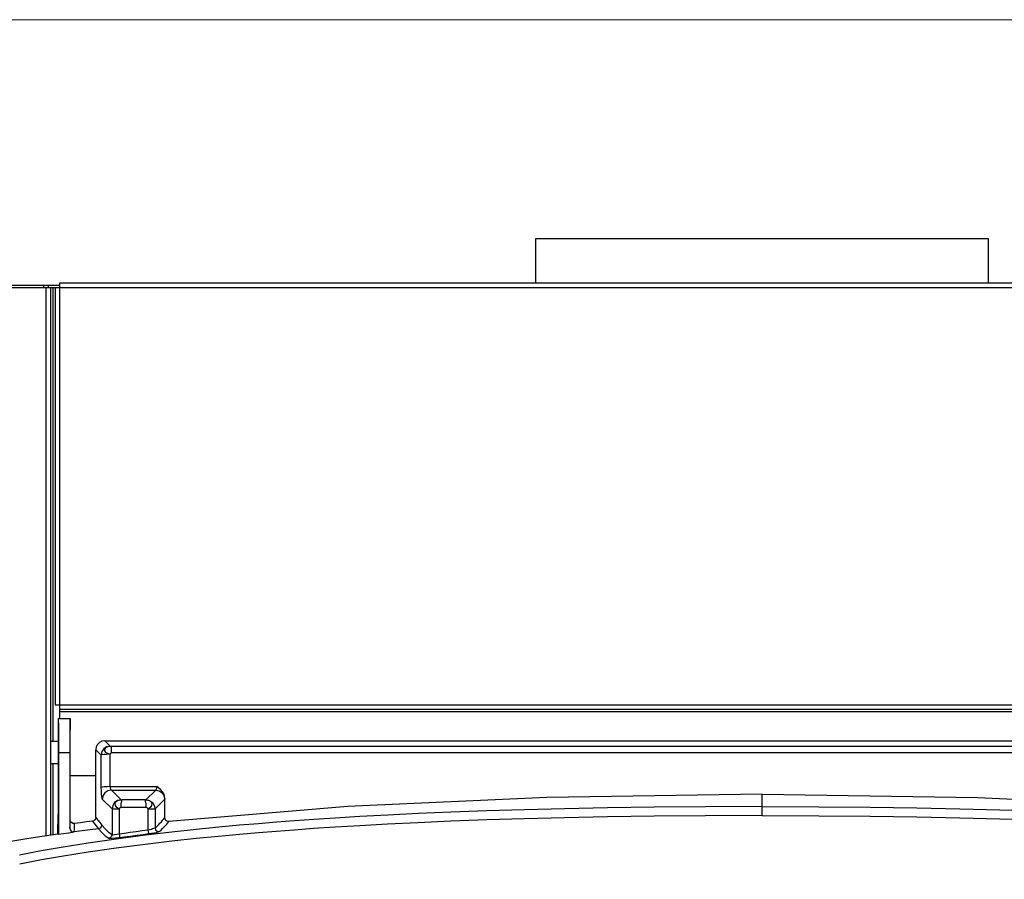
# Model space of a CAD drawing. Units: inches. Extents: x -6 to 120, y -19 to 93.
# Drawn here: x 4 to 17, y 71 to 83 of the extents above; entities that cross this region are included whole.
import ezdxf

# ---------------------------------------------------------------- set-up
doc = ezdxf.new("R2010")
doc.units = ezdxf.units.IN
doc.header["$LTSCALE"] = 2.42
doc.header["$MEASUREMENT"] = 0
doc.header["$PDMODE"] = 3
doc.header["$PDSIZE"] = 0.3125
doc.layers.get('0').update_dxf_attribs({"linetype": 'CONTINUOUS'})
doc.layers.get('Defpoints').update_dxf_attribs({"linetype": 'CONTINUOUS'})
doc.layers.add('Dim', color=3, linetype='CONTINUOUS')
doc.styles.add('romans', font='romans.shx')
doc.styles.get("Standard").update_dxf_attribs({"font": 'txt', "width": 0.8})
doc.dimstyles.get("Standard").update_dxf_attribs({"dimtxt": 0.1, "dimasz": 0.15, "dimexe": 0.18, "dimexo": 0.0625, "dimgap": 0.09, "dimtad": 1, "dimzin": 4, "dimdsep": 46, "dimtxsty": 'Standard', "dimcen": 0.09, "dimadec": 0, "dimazin": 0, "dimtp": 0.03, "dimtm": 0.03, "dimtfac": 1, "dimtofl": 0, "dimtmove": 0, "dimatfit": 3, "dimfxl": 1, "dimtolj": 1, "dimtzin": 4, "dimarcsym": 0})

# ---------------------------------------------------------------- blocks, each defined once
blk = doc.blocks.new('*D1')
at = {"layer": 'Defpoints', "color": 0, "lineweight": 0}
for p in [(4.84, 79.194), (-0.885, 54.194), (14.149, 54.194)]:
    blk.add_point(p, dxfattribs=at)
at = {"layer": 'Dim', "color": 0, "lineweight": 0}
for p, q in [((4.09, 79.194), (-1.635, 79.194)), ((-0.885, 78.194), (-0.885, 67.944)), ((-0.885, 55.194), (-0.885, 65.444)), ((13.399, 54.194), (-1.635, 54.194))]:
    blk.add_line(p, q, dxfattribs=at)
for points in [[(-1.052, 78.194), (-0.718, 78.194), (-0.885, 79.194)], [(-1.052, 55.194), (-0.718, 55.194), (-0.885, 54.194)]]:
    blk.add_solid(points, dxfattribs=at)
at = {"layer": 'Dim', "color": 0, "lineweight": 0, "insert": (-0.885, 66.694), "char_height": 1, "attachment_point": 5, "style": 'romans'}
blk.add_mtext('\\A1;25', dxfattribs=at)
blk = doc.blocks.new('*D18')
at = {"layer": 'Defpoints', "color": 0, "lineweight": 0}
for p in [(-4.374, 82.684), (19.92, 82.684), (14.149, 54.194)]:
    blk.add_point(p, dxfattribs=at)
at = {"layer": 'Dim', "color": 0, "lineweight": 0}
for p, q in [((19.17, 82.684), (-5.124, 82.684)), ((-4.374, 81.684), (-4.374, 70.356)), ((-4.374, 55.194), (-4.374, 66.522)), ((13.399, 54.194), (-5.124, 54.194))]:
    blk.add_line(p, q, dxfattribs=at)
for points in [[(-4.54, 81.684), (-4.207, 81.684), (-4.374, 82.684)], [(-4.54, 55.194), (-4.207, 55.194), (-4.374, 54.194)]]:
    blk.add_solid(points, dxfattribs=at)
at = {"layer": 'Dim', "color": 0, "lineweight": 0, "insert": (-4.374, 68.439), "char_height": 1, "attachment_point": 5, "style": 'romans'}
blk.add_mtext('\\A1;28{\\H1.000000x;\\S1/2;}', dxfattribs=at)

msp = doc.modelspace()

# ---------------------------------------------------------------- linework, layer by layer
at = {"color": 7, "linetype": 'Continuous'}
for p, q in [((11.14886, 79.19448), (11.14886, 79.78448)), ((11.14886, 79.78448), (17.14886, 79.78448)), ((17.14886, 79.19448), (17.14886, 79.78448)), ((4.83986, 79.19448), (4.83986, 73.42448)), ((23.46986, 79.19448), (4.83986, 79.19448)), ((3.11886, 79.13448), (4.71886, 79.13448)), ((3.17986, 79.16448), (4.83986, 79.16448)), ((4.62886, 79.13448), (4.62886, 79.16448)), ((4.65786, 79.13448), (4.65786, 71.86493)), ((4.68886, 79.16448), (4.68886, 79.13398)), ((4.71886, 79.13448), (4.71886, 71.8741)), ((4.72301, 79.13448), (4.77886, 79.13448)), ((4.74986, 79.13448), (4.74986, 73.12448)), ((4.77886, 79.13348), (4.77886, 73.60548)), ((4.77886, 79.13348), (23.53086, 79.13348)), ((4.77886, 73.60548), (23.53086, 73.60548)), ((23.46986, 73.54448), (4.83986, 73.54448)), ((23.46986, 73.51348), (4.83986, 73.51348)), ((4.81886, 73.42448), (4.81886, 73.12448)), ((4.81886, 73.42448), (4.97886, 73.42448)), ((4.71886, 73.12448), (4.81886, 73.12448)), ((5.50836, 73.05825), (5.4384, 73.12822)), ((5.4384, 73.12822), (22.85931, 73.12822)), ((4.82671, 72.97448), (4.82667, 71.89055)), ((4.82671, 72.97448), (4.97689, 72.97448)), ((4.97689, 72.97448), (4.97689, 71.96897)), ((4.98082, 72.08072), (4.98082, 72.97448)), ((5.31886, 72.11162), (5.31886, 73.00867)), ((5.38882, 72.93871), (5.31886, 73.00867)), ((5.39211, 72.50944), (5.38882, 72.93871)), ((5.51165, 72.5199), (5.50836, 72.94917)), ((5.52585, 72.96589), (5.52585, 73.05679)), ((5.52585, 73.05679), (22.77187, 73.05679)), ((22.77187, 72.96589), (5.52585, 72.96589)), ((4.71886, 72.82448), (4.81886, 72.82448)), ((4.74986, 72.82448), (4.74986, 71.87876)), ((4.81886, 72.82448), (4.81886, 72.14893)), ((5.31886, 72.66448), (4.98082, 72.66448)), ((5.51165, 72.5199), (6.12606, 72.5199)), ((5.65351, 72.3461), (5.52517, 72.47445)), ((5.52517, 72.47445), (6.11254, 72.47445)), ((6.11254, 72.47445), (5.9842, 72.3461)), ((14.14886, 72.1364), (14.14886, 72.42063)), ((5.53397, 72.22656), (5.40563, 72.3549)), ((6.23209, 72.3549), (6.10374, 72.22656)), ((6.23292, 72.10927), (6.23484, 72.36073)), ((4.81689, 71.88913), (4.81886, 72.14893)), ((4.82667, 71.89055), (4.81886, 72.14893)), ((5.53397, 72.22656), (5.53397, 71.88495)), ((5.53397, 72.22656), (5.63097, 72.22656)), ((5.63097, 72.22656), (5.63097, 71.89492)), ((6.00675, 72.22656), (6.00675, 71.94748)), ((6.00675, 72.22656), (6.10374, 72.22656)), ((6.10374, 72.22656), (6.10374, 71.97345)), ((4.82667, 71.89055), (4.81689, 71.88877))]:
    msp.add_line(p, q, dxfattribs=at)
for points in [[(4.81886, 73.42448), (4.82039, 73.41583), (4.82186, 73.39023), (4.82322, 73.34865), (4.82441, 73.29269), (4.82539, 73.2245), (4.82611, 73.1467)], [(4.97886, 73.42432), (4.97858, 73.41984), (4.97804, 73.384), (4.97757, 73.31437), (4.97721, 73.21804), (4.97697, 73.10115), (4.97689, 72.97448)], [(4.98082, 72.97448), (4.98074, 73.10115), (4.98051, 73.21804), (4.98014, 73.31437), (4.97967, 73.384), (4.97914, 73.41984), (4.97886, 73.42432)], [(4.81886, 73.12448), (4.81975, 73.11546), (4.82054, 73.08923), (4.82112, 73.04968), (4.82144, 73.00023), (4.82144, 72.94873), (4.82112, 72.89927), (4.82054, 72.85972), (4.81975, 72.8335), (4.81886, 72.82448)], [(4.82611, 73.1467), (4.82656, 73.06227), (4.82671, 72.97448)], [(5.4384, 73.12822), (5.40132, 73.12235), (5.36806, 73.10542), (5.34171, 73.0791), (5.32472, 73.04576), (5.31886, 73.00867)], [(5.50836, 73.05825), (5.46269, 73.04884), (5.42395, 73.02271), (5.39801, 72.98384), (5.38882, 72.93871)], [(5.50836, 72.94917), (5.46486, 72.94813), (5.42728, 72.9458), (5.40073, 72.94252), (5.38882, 72.93871)], [(5.50836, 72.94917), (5.4773, 72.95774), (5.45255, 72.97374), (5.43882, 72.99528), (5.43879, 73.01847), (5.45238, 73.03897), (5.47725, 73.05305), (5.50836, 73.05825)], [(5.50836, 73.05825), (5.51135, 73.05753), (5.51762, 73.057), (5.52585, 73.05679)], [(5.50836, 72.94917), (5.51034, 72.95532), (5.5143, 72.96067), (5.51966, 72.96445), (5.52585, 72.96589)], [(5.51165, 72.5199), (5.46815, 72.51886), (5.43057, 72.51654), (5.40401, 72.51325), (5.39211, 72.50944)], [(5.40563, 72.3549), (5.40157, 72.36565), (5.39796, 72.38863), (5.39504, 72.42203), (5.39304, 72.46331), (5.39211, 72.50944)], [(5.52517, 72.47445), (5.47963, 72.46509), (5.44096, 72.43912), (5.41499, 72.40044), (5.40563, 72.3549)], [(5.52517, 72.47445), (5.52111, 72.47761), (5.5175, 72.48437), (5.51458, 72.49421), (5.51258, 72.50635), (5.51165, 72.5199)], [(6.12606, 72.5199), (6.12513, 72.50634), (6.12313, 72.4942), (6.12022, 72.48437), (6.1166, 72.47761), (6.11254, 72.47445)], [(6.11254, 72.47445), (6.15808, 72.46509), (6.19675, 72.43912), (6.22273, 72.40044), (6.23209, 72.3549)], [(6.23484, 72.36069), (6.23103, 72.39404), (6.21977, 72.42544), (6.20266, 72.45332), (6.18166, 72.4771), (6.1565, 72.49865), (6.12606, 72.5199)], [(14.14886, 72.42063), (11.29482, 72.37803), (8.66064, 72.25623), (6.28745, 72.05923)], [(14.14886, 72.42063), (17.00289, 72.37803), (19.63707, 72.25623), (22.01026, 72.05923)], [(5.65351, 72.3461), (5.60784, 72.33669), (5.56911, 72.31058), (5.54318, 72.27174), (5.53397, 72.22656)], [(5.63097, 72.22656), (5.60002, 72.24348), (5.58084, 72.2682), (5.57774, 72.29625), (5.59086, 72.32167), (5.61814, 72.3395), (5.65351, 72.3461)], [(5.65351, 72.3461), (5.65522, 72.34548), (5.65871, 72.3449), (5.66376, 72.34445), (5.67011, 72.34422)], [(5.65354, 72.2446), (5.6544, 72.26909), (5.6562, 72.29209), (5.65886, 72.3122), (5.66219, 72.32818), (5.66601, 72.33908), (5.67007, 72.34422)], [(5.96763, 72.34422), (5.86863, 72.34326), (5.76918, 72.34326), (5.67011, 72.34422)], [(5.9842, 72.3461), (5.9825, 72.34548), (5.979, 72.3449), (5.97396, 72.34445), (5.96763, 72.34422)], [(5.96765, 72.34422), (5.97171, 72.33908), (5.97553, 72.32819), (5.97886, 72.3122), (5.98151, 72.29209), (5.98332, 72.26909), (5.98417, 72.2446)], [(5.9842, 72.3461), (6.01957, 72.3395), (6.04686, 72.32167), (6.05998, 72.29625), (6.05687, 72.2682), (6.03769, 72.24348), (6.00675, 72.22656)], [(5.9842, 72.3461), (6.02988, 72.33669), (6.0686, 72.31058), (6.09453, 72.27174), (6.10374, 72.22656)], [(6.23484, 72.36073), (6.23349, 72.35708), (6.23209, 72.3549)], [(14.14886, 72.25548), (13.398, 72.25337), (12.71846, 72.2476), (12.09991, 72.23885), (11.53122, 72.22763), (11.00155, 72.21419), (10.50019, 72.19861), (10.02586, 72.18108), (9.58993, 72.16239), (9.18794, 72.14279), (8.81811, 72.12262), (8.49302, 72.10304), (8.2075, 72.08429), (7.95044, 72.06611), (7.71189, 72.04808), (7.47665, 72.02915), (7.22328, 72.00738), (6.94845, 71.98206), (6.65127, 71.95253), (6.3289, 71.91777), (5.97563, 71.87607), (5.59081, 71.82595), (5.21733, 71.77217), (4.88899, 71.71986), (4.59624, 71.66859), (4.30621, 71.61312)], [(5.63097, 72.22658), (5.63446, 72.23339), (5.63966, 72.23918), (5.64615, 72.24317), (5.65354, 72.2446)], [(5.98417, 72.2446), (5.81886, 72.24352), (5.65354, 72.2446)], [(6.00675, 72.22657), (6.00325, 72.23339), (5.99805, 72.23918), (5.99156, 72.24317), (5.98417, 72.2446)], [(14.14886, 72.25548), (14.89972, 72.25337), (15.57925, 72.2476), (16.1978, 72.23885), (16.7665, 72.22763), (17.29616, 72.21419), (17.79752, 72.19861)], [(4.97689, 71.96897), (4.97824, 72.0055), (4.97954, 72.04291), (4.98082, 72.08072)], [(5.03746, 72.03077), (5.01649, 72.03243), (4.99785, 72.04282), (4.98523, 72.06001), (4.98082, 72.08072)], [(5.03357, 71.91911), (5.0349, 71.95562), (5.03619, 71.99299), (5.03746, 72.03077)], [(5.27555, 72.0622), (5.1955, 72.05182), (5.1159, 72.04131), (5.03746, 72.03077)], [(5.31886, 72.11162), (5.31571, 72.0941), (5.30654, 72.07871), (5.29244, 72.06755), (5.27555, 72.0622)], [(5.27555, 72.0622), (5.30114, 72.02782), (5.32734, 71.99401), (5.35414, 71.96121)], [(5.31886, 72.11161), (5.34453, 72.0772), (5.37082, 72.04333), (5.39771, 72.0105)], [(6.10374, 71.97345), (6.12767, 71.99383), (6.14985, 72.01471), (6.1698, 72.03514), (6.18774, 72.05479), (6.204, 72.07362), (6.21894, 72.0917), (6.23292, 72.10927)], [(6.15961, 71.92391), (6.18329, 71.9442), (6.20523, 71.96499), (6.22497, 71.98534), (6.24271, 72.00493), (6.25881, 72.02369), (6.27361, 72.04172), (6.28745, 72.05923)], [(6.28745, 72.05923), (6.26702, 72.06137), (6.24907, 72.07184), (6.23702, 72.08885), (6.23292, 72.10928)], [(14.14886, 72.1364), (13.39765, 72.13426), (12.71782, 72.12841), (12.09901, 72.11958), (11.5301, 72.10822), (11.00024, 72.09462), (10.49871, 72.07882), (10.02425, 72.06106), (9.58823, 72.04212), (9.18618, 72.02227), (8.81634, 72.00187), (8.49127, 71.98211), (8.20578, 71.96321), (7.94878, 71.94491), (7.71031, 71.92679), (7.47517, 71.90779), (7.22194, 71.88598), (6.94728, 71.86064), (6.65035, 71.83113)], [(14.14886, 72.1364), (14.90006, 72.13426), (15.57989, 72.12841), (16.1987, 72.11958), (16.76762, 72.10822), (17.29747, 72.09462), (17.799, 72.07882), (18.27346, 72.06106), (18.70948, 72.04212), (19.11153, 72.02227), (19.48137, 72.00187), (19.80644, 71.98211), (20.09193, 71.96321), (20.34894, 71.94491), (20.58741, 71.92679), (20.82254, 71.90779), (21.07578, 71.88598), (21.35044, 71.86064), (21.64737, 71.83113)], [(4.81689, 71.88883), (4.43332, 71.83119), (4.05883, 71.76915), (3.69559, 71.70241)], [(4.82671, 71.89025), (4.89163, 71.89946), (4.9605, 71.90908), (5.03357, 71.91911)], [(4.97689, 71.96897), (4.9813, 71.9483), (4.99393, 71.93113), (5.01258, 71.92076), (5.03357, 71.91911)], [(5.35414, 71.96122), (5.24672, 71.94745), (5.14, 71.93343), (5.03378, 71.91914)], [(5.39771, 72.0105), (5.3919, 71.98759), (5.37621, 71.96983), (5.35414, 71.96122)], [(5.35414, 71.96122), (5.40027, 71.91024), (5.44502, 71.86872), (5.49123, 71.83556)], [(5.39771, 72.0105), (5.44355, 71.95955), (5.488, 71.91807), (5.53397, 71.88495)], [(5.53397, 71.88495), (5.54427, 71.88345), (5.56678, 71.88507), (5.59781, 71.8893), (5.63097, 71.89492)], [(5.62848, 71.84548), (5.69976, 71.8547), (5.78017, 71.86526), (5.86432, 71.87647), (5.9469, 71.88762), (6.02243, 71.89796)], [(5.63097, 71.89492), (5.63276, 71.87132), (5.63186, 71.8534), (5.62848, 71.84548)], [(5.63097, 71.89492), (5.69896, 71.90416), (5.77566, 71.91474), (5.85593, 71.92596), (5.9347, 71.93713), (6.00675, 71.94748)], [(6.00675, 71.94748), (6.03254, 71.95275), (6.05592, 71.95799), (6.07718, 71.96338), (6.09459, 71.96879), (6.10374, 71.97345)], [(6.00675, 71.94748), (6.01119, 71.92316), (6.01691, 71.9051), (6.02243, 71.89796)], [(6.02243, 71.89796), (6.05891, 71.90321), (6.09197, 71.90845), (6.12205, 71.91384), (6.14667, 71.91925), (6.15961, 71.92391)], [(6.10374, 71.97345), (6.11157, 71.94687), (6.13232, 71.92846), (6.15961, 71.92391)], [(6.65035, 71.83113), (6.32829, 71.79644), (5.97549, 71.75489), (5.59126, 71.70503), (5.21862, 71.65163), (4.89126, 71.59982), (4.59952, 71.54914), (4.31079, 71.49439)], [(5.53397, 71.88495), (5.52836, 71.86213), (5.51298, 71.84436), (5.49123, 71.83555)], [(5.49123, 71.83555), (5.50582, 71.83406), (5.53768, 71.83566), (5.58159, 71.83988), (5.62848, 71.84548)]]:
    msp.add_lwpolyline(points, dxfattribs=at)

# ---------------------------------------------------------------- dimensions: what is measured, and where the dimension line sits
at = {"layer": 'Dim', "lineweight": 0}
for base, p1, p2, picture, middle in [((-4.373526, 82.684478), (14.148857, 54.193831), (19.919857, 82.684478), '*D18', (-4.373526, 68.439155)), ((-0.885006, 54.193831), (4.839857, 79.194478), (14.148857, 54.193831), '*D1', (-0.885006, 66.694155))]:
    dim = msp.add_linear_dim(base=base, p1=p1, p2=p2, angle=90, dimstyle='Standard', override={"dimtxt": 1, "dimasz": 1, "dimexe": 0.75, "dimexo": 0.75, "dimgap": 0.75, "dimtad": 0, "dimtih": 1, "dimtoh": 1, "dimdec": 4, "dimzin": 0, "dimdsep": 0, "dimlunit": 5, "dimtxsty": 'romans', "dimcen": 0.396, "dimadec": 1, "dimtp": 0, "dimtm": 0, "dimtdec": 4, "dimtzin": 0, "dimlwd": 0, "dimlwe": 0}, dxfattribs=at)
    dim.commit()
    dim.dimension.update_dxf_attribs({"geometry": picture, "text_midpoint": middle})

doc.saveas('drawing.dxf')
